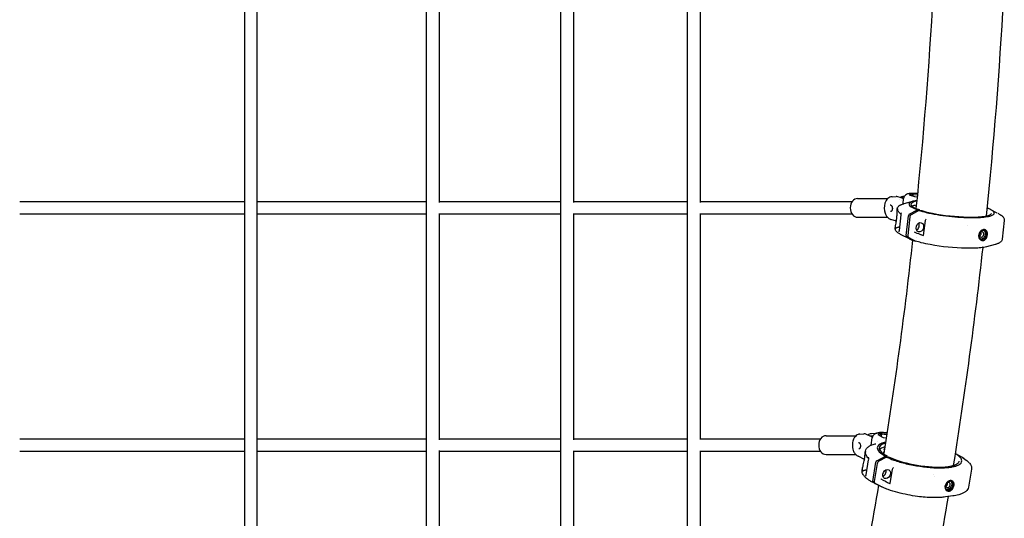
# Model space of a CAD drawing. Units: millimetres. Extents: x 183628 to 267728, y -8306 to 21394.
# Drawn here: x 199609 to 200854, y 8968 to 9599 of the extents above; entities that cross this region are included whole.
import ezdxf

# ---------------------------------------------------------------- set-up
doc = ezdxf.new("R2010")
doc.units = ezdxf.units.MM
doc.header["$LTSCALE"] = 15
doc.layers.add('P001', color=131, linetype='Continuous')

msp = doc.modelspace()

# ---------------------------------------------------------------- linework, layer by layer
at = {"layer": 'P001'}
for p, q in [((199893.3, 12060.5), (199893.3, 7860.5)), ((199909.3, 7863.8), (199909.3, 12057.3)), ((200123.3, 8160.5), (200123.3, 9960.5)), ((200293.3, 8760.5), (200293.3, 9960.5)), ((200453.3, 8760.5), (200453.3, 9960.5)), ((200139.3, 9653.9), (200139.3, 9367.2)), ((200309.3, 9653.5), (200309.3, 9367.3)), ((200469.3, 9653.5), (200469.3, 9367.4)), ((200668.1, 9372.4), (200706.4, 9372.4)), ((200711.7, 9374.6), (200716.7, 9374.8)), ((200724.9, 9372.6), (200719, 9374.5)), ((200721.3, 9370.5), (200721.3, 9370.5)), ((200723.2, 9370.4), (200723.2, 9370.4)), ((200726.4, 9373), (200723.9, 9372.9)), ((200725.5, 9365.5), (200726.2, 9372.3)), ((200726, 9375.2), (200727.3, 9375.3)), ((200737.2, 9378.7), (200733.1, 9377.2)), ((200733.1, 9377.2), (200740.2, 9374.9)), ((200735.2, 9376.5), (200737.8, 9377.5)), ((200737, 9370), (200737, 9370)), ((200743.8, 9378.2), (200737.2, 9378.7)), ((200737.2, 9378.7), (200737.8, 9377.5)), ((200737.5, 9374.7), (200737.5, 9374.7)), ((200737.8, 9377.5), (200737.6, 9375.7)), ((200737.8, 9377.5), (200743.6, 9377)), ((200740.2, 9374.9), (200743.4, 9374.6)), ((199609.3, 9368.5), (199893.3, 9368.5)), ((199909.3, 9368.5), (200123.2, 9368.5)), ((200139.3, 9368.5), (200293.3, 9368.5)), ((200309.3, 9368.5), (200453.3, 9368.5)), ((200469.3, 9368.5), (200661.3, 9368.5)), ((200718.3, 9359.7), (200718.2, 9358.9)), ((200738.6, 9368.9), (200726.6, 9365.8)), ((200733.4, 9352.4), (200743.9, 9358.2)), ((200745.5, 9357.3), (200735.8, 9351.9)), ((200742.1, 9361.9), (200742, 9362)), ((200743.9, 9358.2), (200745.9, 9358.3)), ((200745.5, 9357.3), (200747.7, 9357.4)), ((200745.9, 9358.3), (200745.8, 9357.3)), ((200836, 9358.4), (200844, 9354.3)), ((199893.3, 9352.5), (199609.3, 9352.5)), ((200122.8, 9352.5), (199909.3, 9352.5)), ((200293.3, 9352.5), (200139.2, 9352.5)), ((200139.3, 9353.5), (200139.3, 9067.1)), ((200309.3, 9353.4), (200309.3, 9067.3)), ((200453.3, 9352.5), (200309.3, 9352.5)), ((200469.3, 9353.4), (200469.3, 9067.4)), ((200661.3, 9352.5), (200469.3, 9352.5)), ((200668.1, 9348.6), (200706, 9348.6)), ((200717.1, 9343.7), (200710, 9346)), ((200720.9, 9332.1), (200723, 9351.6)), ((200723, 9353.9), (200723, 9353.9)), ((200723.1, 9353.8), (200723.1, 9353.8)), ((200723.1, 9352.5), (200723.1, 9352.5)), ((200729.7, 9325.5), (200732.3, 9350.5)), ((200734.1, 9349.2), (200731.6, 9325.7)), ((200751.6, 9325.7), (200753.9, 9344.4)), ((200849.7, 9351.1), (200849.7, 9351.1)), ((200853.5, 9344.6), (200851, 9321.1)), ((200853.5, 9344.6), (200853.5, 9344.6)), ((200715.7, 9335.3), (200715.7, 9334.7)), ((200806.9, 9338), (200806.9, 9338)), ((200720.5, 9330.2), (200720.5, 9330.2)), ((200733.5, 9321.4), (200722.5, 9327)), ((200739.8, 9318.8), (200730.4, 9323.8)), ((200732.7, 9323), (200741.4, 9318.5)), ((200742.1, 9322.8), (200742.1, 9322.8)), ((200747.4, 9325.7), (200747.4, 9325.7)), ((200851, 9321.1), (200851, 9321.1)), ((200740.6, 9318.9), (200739.8, 9318.8)), ((200826.4, 9312.2), (200826.4, 9312.2)), ((200842.1, 9314.2), (200831.1, 9311.3)), ((200628.2, 9072.4), (200666.3, 9072.4)), ((200671.1, 9074.4), (200676.2, 9074.7)), ((200684.9, 9071.3), (200679.5, 9074)), ((200687.6, 9072.2), (200683.6, 9071.9)), ((200684.9, 9071.3), (200685, 9071.3)), ((200685.5, 9075.3), (200690.6, 9075.6)), ((200697.9, 9076), (200693.7, 9073.7)), ((200693.7, 9073.7), (200700.6, 9070.2)), ((200695.2, 9072.9), (200698.4, 9074.7)), ((200705.2, 9075.1), (200697.9, 9076)), ((200697.9, 9076), (200698.4, 9074.7)), ((200698.4, 9074.7), (200697.9, 9071.6)), ((200698.4, 9074.7), (200705, 9073.9)), ((199609.3, 9068.6), (199893.3, 9068.6)), ((199909.3, 9068.6), (200123.4, 9068.6)), ((200139.3, 9068.6), (200293.3, 9068.6)), ((200309.3, 9068.6), (200453.3, 9068.6)), ((200469.3, 9068.6), (200621.3, 9068.6)), ((200685.1, 9060.6), (200686.6, 9069.6)), ((200693.8, 9065.4), (200693.8, 9065.4)), ((200697.7, 9069.9), (200697.7, 9069.9)), ((200700.6, 9070.2), (200704.3, 9069.8)), ((199893.3, 9052.6), (199609.3, 9052.6)), ((200123.6, 9052.6), (199909.3, 9052.6)), ((200139.3, 9053.5), (200139.3, 8767)), ((200293.3, 9052.6), (200139.6, 9052.6)), ((200309.3, 9053.3), (200309.3, 8767.3)), ((200453.3, 9052.6), (200309.3, 9052.6)), ((200469.3, 9053.3), (200469.3, 8767.4)), ((200621.3, 9052.6), (200469.3, 9052.6)), ((200628.2, 9048.6), (200665.7, 9048.6)), ((200676.7, 9042.3), (200668.7, 9046.3)), ((200677.9, 9052.9), (200677.7, 9051.8)), ((200692.5, 9040.8), (200703.3, 9046.6)), ((200701.9, 9054.7), (200701.6, 9054.9)), ((200703.3, 9046.6), (200705.2, 9046.7)), ((200704.8, 9045.4), (200707, 9045.6)), ((200705.2, 9046.7), (200705, 9045.4)), ((200791.4, 9049.9), (200796.3, 9047.5)), ((200797.7, 9046.7), (200791.4, 9049.8)), ((200679, 9023), (200682.1, 9042)), ((200682.3, 9043.3), (200682.3, 9043.3)), ((200687.3, 9014.6), (200691.3, 9038.9)), ((200693, 9037.3), (200689.2, 9014.5)), ((200704.8, 9045.4), (200694.8, 9040)), ((200674.1, 9029.7), (200673.9, 9028.6)), ((200678.5, 9021.3), (200678.5, 9021.3)), ((200679.8, 9028.4), (200679.7, 9028.5)), ((200709.1, 9012), (200712.4, 9030.1)), ((200764.6, 9023.7), (200764.6, 9023.7)), ((200812, 9030.2), (200808.3, 9007.4)), ((200697, 9008.4), (200687.9, 9013)), ((200690.2, 9011.9), (200698.6, 9007.7)), ((200697.2, 9008.4), (200697, 9008.4)), ((200699.3, 9010.2), (200699.3, 9010.2)), ((200702.8, 9013.5), (200702.8, 9013.5)), ((200764.9, 9020.5), (200764.9, 9020.5)), ((200788.4, 8996.2), (200779.1, 8994.9)), ((200808.3, 9007.4), (200808.3, 9007.4))]:
    msp.add_line(p, q, dxfattribs=at)
for points in [[(200763.3, 9629.9), (200763.3, 9629.9, -0.011669), (200741.9, 9359.8)], [(200852.3, 9625.4), (200852.3, 9625.4, -0.011714), (200830.5, 9350.2)], [(200711.7, 9374.6, 0.174921), (200706.2, 9372.3, 0.067307), (200704.2, 9369.9, 0.066812), (200702.6, 9366.3, 0.16246), (200702.9, 9353.7, 0.06335), (200704.7, 9350.1, 0.070488), (200707, 9347.7, 0.089734), (200710, 9346)], [(200719, 9374.5), (200719, 9374.5, 0.09043), (200716.7, 9374.8)], [(200721.9, 9373.5, -0.051167), (200723.3, 9374.4, -0.079183), (200725.2, 9375.1, -0.033629), (200726, 9375.2)], [(200724.9, 9372.6), (200724.9, 9372.6, -0.00033), (200724.9, 9372.5)], [(200725.2, 9372.5), (200725.2, 9372.5, 0.019221), (200724.9, 9372.5)], [(200725.3, 9372.5, -0.020626), (200725.3, 9372.5, -0.017179), (200725.2, 9372.5, -0.017645), (200725.2, 9372.5, -0.015893), (200725.2, 9372.5, -0.010958), (200725.2, 9372.5, -0.009126), (200725.2, 9372.5, -0.006647), (200725.2, 9372.5)], [(200726.3, 9372.5), (200726.3, 9372.5, 0.00469), (200725.3, 9372.5)], [(200743.8, 9378.6, 0.023227), (200738.1, 9378.9, 0.01924), (200735, 9378.8, 0.023453), (200733.1, 9378.5, 0.014329), (200732.2, 9378.4, 0.021541), (200731.2, 9378.1, 0.047262), (200729.8, 9377.5, 0.097959), (200727.7, 9375.8, 0.146319), (200726.2, 9372.3)], [(200709.4, 9364.2, -0.096212), (200710, 9364.1, -0.0513), (200710.3, 9363.9, -0.058084), (200710.7, 9363.6, -0.048702), (200711.1, 9363.1, -0.05052), (200711.6, 9362.3, -0.059157), (200712, 9360.9, -0.08585), (200712, 9358.6, -0.043782), (200711.7, 9357.7, -0.051835), (200711.3, 9356.9, -0.064181), (200710.8, 9356.3, -0.06353), (200710.4, 9356, -0.092916), (200709.9, 9355.8, -0.019254), (200709.8, 9355.8)], [(200715.8, 9335.4, -0.012705), (200716, 9337.4, -0.005761), (200716.4, 9339.6, 0.001345), (200717, 9342.9, 0.006885), (200717.4, 9345.7, 0.018819), (200718, 9351.4, 0.010405), (200718.1, 9353.8, 0.007085), (200718.2, 9357.2, -0.008576), (200718.2, 9358.1, -0.01627), (200718.2, 9358.9)], [(200718.3, 9359.7, -0.131606), (200719.2, 9361.8, -0.067335), (200720.3, 9363, -0.026837), (200721.1, 9363.6, -0.021658), (200721.9, 9364, -0.022366), (200723.2, 9364.6, -0.021314), (200725, 9365.3, -0.013837), (200726.6, 9365.8)], [(200718.4, 9359.1, -0.010593), (200718.4, 9359.2, -0.008313), (200718.3, 9359.2, -0.010331), (200718.3, 9359.2, -0.013039), (200718.3, 9359.3, -0.010685), (200718.3, 9359.3)], [(200718.4, 9359.1, 0.012481), (200718.4, 9359.1, 0.037012), (200718.4, 9359.1, 0.043431), (200718.4, 9359.1, 0.071129), (200718.4, 9359.1, 0.109622), (200718.4, 9359.1, 0.180201), (200718.4, 9359.1, 0.070643), (200718.4, 9359.1, 0.04313), (200718.4, 9359.1, 0.027553), (200718.4, 9359.1, 0.01885), (200718.4, 9359.1, 0.01928), (200718.4, 9359.1, 0.015593), (200718.4, 9359.1, 0.01348), (200718.4, 9359, 0.008084), (200718.4, 9359, 0.019673), (200718.4, 9358.8, 0.00527), (200718.4, 9358.7)], [(200718.4, 9358.7, 0.029875), (200718.7, 9357.8, 0.006546), (200718.7, 9357.6)], [(200723.1, 9352.5, -0.033354), (200721.3, 9353.9, -0.038909), (200720.1, 9355.3, -0.040774), (200719.2, 9356.5, -0.036275), (200718.7, 9357.6)], [(200745.5, 9357.3, 0.019039), (200754.8, 9354.8, 0.008681), (200761.3, 9353.3, 0.014389), (200775.8, 9350.9, 0.025898), (200806, 9348.3, 0.023899), (200823.3, 9348.5, 0.024501), (200831.6, 9349.4, 0.024193), (200835.4, 9350.2, 0.025607), (200837.4, 9350.8, 0.038812), (200839, 9351.6, 0.139175), (200840.5, 9353, 0.261636), (200840.5, 9354.8, 0.060763), (200840, 9355.6, 0.050852), (200838.9, 9356.6, 0.032075), (200837.3, 9357.7, 0.021746), (200835.3, 9358.7, 0.024517), (200831.5, 9360.3)], [(200747.8, 9357.4), (200747.8, 9357.4, 0.09278), (200747.7, 9357.4)], [(200747.8, 9357.4, 0.012753), (200753.2, 9355.9, 0.01472), (200762.7, 9353.7, 0.041268), (200807.4, 9348.9, 0.013531), (200817.4, 9348.9, 0.012173), (200823.2, 9349.2, 0.033436), (200831.2, 9350.4, 0.037179), (200834.4, 9351.3, 0.042739), (200836, 9352.1, 0.081797), (200837, 9352.9, 0.132526), (200837.3, 9353.6)], [(200723, 9354.1), (200723, 9354.1, -0.000329), (200723, 9354)], [(200723, 9351.6, 0.019918), (200723.1, 9352.4, 0.028776), (200723, 9353.6, 0.010327), (200723, 9353.8, 0.013531), (200723, 9354)], [(200723, 9351.6), (200723, 9351.6, 562.215263), (200723, 9351.6)], [(200735.8, 9351.9, 0.075332), (200735.1, 9351.4, 0.091283), (200734.4, 9350.3, 0.068269), (200734.1, 9349.3, 0.005055), (200734.1, 9349.2)], [(200753.9, 9344.4), (200753.9, 9344.4, -0.113493), (200754.4, 9345.9)], [(200754.4, 9345.9, 0.022133), (200754.6, 9346.1, 0.015563), (200754.6, 9346.3, 0.015822), (200754.7, 9346.4, 0.013781), (200754.7, 9346.4, 0.00872), (200754.7, 9346.4)], [(200754.7, 9346.4), (200754.7, 9346.4, -0.001265), (200754.7, 9346.4)], [(200845.3, 9353.7), (200845.3, 9353.7, -0.017663), (200848.8, 9351.6)], [(200848.8, 9351.6, 0.005357), (200848.9, 9351.5, 0.005347), (200849.2, 9351.4, 0.005016), (200849.5, 9351.2, 0.001445), (200849.7, 9351.1)], [(200849.7, 9351.1), (200849.7, 9351.1, -0.018311), (200849.8, 9351)], [(200850.1, 9350.8, -0.030531), (200851.3, 9349.8, -0.053465), (200852.5, 9348.4, -0.07421), (200853.3, 9346.6, -0.097541), (200853.5, 9344.6)], [(200850.1, 9350.8), (200850.1, 9350.8, 0.000427), (200850.1, 9350.8)], [(200722.5, 9327, -0.016697), (200720.7, 9328, -0.022047), (200719.1, 9329, -0.030264), (200717.8, 9330.1, -0.055635), (200716.6, 9331.5, -0.068602), (200715.9, 9332.8, -0.097285), (200715.7, 9334.5, -0.009838), (200715.7, 9334.7)], [(200715.7, 9334.3), (200715.7, 9334.3, 0.036188), (200715.7, 9333.7)], [(200715.7, 9333.6, -0.013956), (200715.7, 9333.8, -0.007071), (200715.7, 9333.8, -0.008952), (200715.7, 9333.9, -0.017301), (200715.7, 9333.9, -0.017951), (200715.7, 9334, -0.02122), (200715.7, 9334, -0.031599), (200715.7, 9334, -0.043918), (200715.7, 9334, -0.169606), (200715.7, 9334.1, -0.043894), (200715.8, 9334.1, -0.027884), (200715.8, 9334.1, -0.021606), (200715.8, 9334.1)], [(200715.8, 9334.1, 0.075349), (200715.8, 9334.1, 0.044166), (200715.9, 9334.1, 0.036776), (200716, 9334.2, 0.017548), (200716, 9334.2, 0.011228), (200716.3, 9334.5, -0.010603), (200716.6, 9334.8, -0.039149), (200717.4, 9335.4, -0.039026), (200718.2, 9335.9, -0.069649), (200719.6, 9336.3, -0.005926), (200719.8, 9336.4)], [(200719.8, 9336.4, -0.036983), (200720.1, 9336.4, -0.043121), (200720.6, 9336.3, -0.034963), (200721.1, 9336.2, -0.016529), (200721.4, 9336.1)], [(200720.5, 9330.2, 0.015908), (200720.6, 9330.4, 0.018407), (200720.7, 9330.7, 0.04104), (200720.9, 9332.1)], [(200830.3, 9321.4, 0.057627), (200831.4, 9323.1, 0.085983), (200832.4, 9326.5, 0.070023), (200832.3, 9328.9, 0.088239), (200831.5, 9331, 0.304276), (200827.4, 9333.1, 0.100958), (200825.3, 9332.4, 0.079343), (200823.4, 9330.9)], [(200823.4, 9330.4, -0.091585), (200825.2, 9331.8, -0.057282), (200826.3, 9332.2, -0.054314), (200827.2, 9332.3, -0.222819), (200829.8, 9331.1, -0.072543), (200830.4, 9330.1, -0.04983), (200830.8, 9329.1, -0.079528), (200830.9, 9326.8, -0.004061), (200830.9, 9326.6)], [(200827.2, 9332.3, -0.128701), (200828.6, 9331, -0.070936), (200829.2, 9329.7, -0.090079), (200829.5, 9327.4, -0.010943), (200829.5, 9327)], [(200737.6, 9319.6), (200737.6, 9319.6, -0.012326), (200701.1, 9049.7)], [(200731.6, 9325.7, 0.080831), (200731.7, 9324.6, 0.073726), (200731.9, 9323.8, 0.101936), (200732.5, 9323.2, 0.044046), (200732.7, 9323)], [(200739.5, 9330.1, -0.00595), (200746.7, 9327.3, -0.00307), (200751.4, 9325.5)], [(200751.4, 9325.5, 0.029794), (200751.4, 9325.5, 0.045507), (200751.4, 9325.5, 0.030874), (200751.5, 9325.5, -0.227348), (200751.5, 9325.5, 0.117809), (200751.5, 9325.5, 0.009781), (200751.5, 9325.5, 0.025654), (200751.5, 9325.5, 0.024332), (200751.5, 9325.5, 0.023836), (200751.5, 9325.5, 0.01534), (200751.5, 9325.5, 0.020569), (200751.5, 9325.5, 0.032313), (200751.5, 9325.6, 0.026914), (200751.6, 9325.7, 0.009618), (200751.6, 9325.7)], [(200823.4, 9330.9, 0.028748), (200822.9, 9330.3, 0.13155), (200821.2, 9326.1, 0.111842), (200821.5, 9322.7, 0.071999), (200822.3, 9321.2, 0.180061), (200825.1, 9319.3, 0.154224), (200827.7, 9319.4, 0.070083), (200829.1, 9320.2, 0.062589), (200830.3, 9321.4)], [(200823.4, 9330.4, 0.14206), (200821.5, 9326.6, 0.016065), (200821.4, 9326.2)], [(200829.2, 9322.3, -0.069345), (200828, 9321.2, -0.071532), (200826.8, 9320.5, -0.199082), (200824.1, 9320.7, -0.120764), (200822.5, 9321.9, -0.068191), (200821.8, 9323.1, -0.122953), (200821.4, 9326.2)], [(200827.5, 9327, 0.087699), (200827.4, 9328.4, 0.056533), (200827.2, 9329, 0.083687), (200826.7, 9329.7, 0.256824), (200824.8, 9330.2, 0.08671), (200823.9, 9329.8, 0.105195), (200822.8, 9328.8, 0.115508), (200822.1, 9326.7)], [(200822.1, 9326.7, 0.115175), (200822.3, 9325, 0.149257), (200823.2, 9323.8, 0.213676), (200824.8, 9323.5, 0.109081), (200825.9, 9324, 0.076708), (200826.7, 9324.8, 0.129379), (200827.5, 9327)], [(200829.5, 9327, -0.132964), (200828, 9323.2, -0.089976), (200826.3, 9321.7, -0.078129), (200825, 9321.1, -0.104827), (200823.5, 9321)], [(200830.9, 9326.6, -0.100382), (200829.8, 9323.3, -0.039415), (200829.2, 9322.3)], [(200851, 9321.1, -0.096529), (200850.4, 9319.2, -0.089591), (200849, 9317.4, -0.037979), (200847.9, 9316.6, -0.027743), (200846.7, 9315.9, -0.021694), (200845.3, 9315.3, -0.020425), (200843.4, 9314.6, -0.006022), (200842.7, 9314.4, -0.006286), (200842.1, 9314.2)], [(200831.1, 9311.3, -0.021762), (200827.7, 9310.6, -0.01526), (200823.7, 9310.1, -0.01683), (200816.6, 9309.5, -0.015566), (200805.2, 9309.4, -0.039426), (200759.9, 9314, -0.014905), (200748.5, 9316.5, -0.014063), (200741.4, 9318.5)], [(200826.2, 9310.4), (200826.2, 9310.4, -0.01238), (200789, 9034.9)], [(200671.1, 9074.4, 0.14749), (200666.5, 9072.6, 0.07553), (200664.3, 9070.3, 0.068036), (200662.6, 9066.9, 0.082663), (200661.5, 9060.9, 0.090783), (200662.6, 9053.7, 0.068428), (200664.7, 9049.9, 0.07879), (200667.3, 9047.2, 0.041095), (200668.7, 9046.3)], [(200679.5, 9074, 0.067737), (200677.8, 9074.6, 0.065093), (200676.2, 9074.7)], [(200681.1, 9073.2, -0.054551), (200682.5, 9074.3, -0.074994), (200684.3, 9075.1, -0.049153), (200685.5, 9075.3)], [(200685.5, 9071), (200685.5, 9071, 0.01855), (200685.3, 9071)], [(200685.7, 9070.9, -0.028003), (200685.6, 9070.9, -0.023764), (200685.6, 9070.9, -0.019484), (200685.6, 9070.9, -0.01979), (200685.6, 9070.9, -0.020492), (200685.6, 9070.9, -0.011868), (200685.6, 9070.9, -0.010486), (200685.6, 9070.9, -0.002882), (200685.5, 9071)], [(200687, 9071.1), (200687, 9071.1, 0.009302), (200685.7, 9070.9)], [(200705.3, 9075.8, 0.031055), (200699.6, 9076.3, 0.022587), (200696.7, 9076.3, 0.013555), (200695, 9076.2, 0.085463), (200690.9, 9075, 0.125766), (200687.8, 9072.5, 0.11627), (200686.6, 9069.6)], [(200690.6, 9075.6), (200690.6, 9075.6, -0.052542), (200692.3, 9075.6)], [(200669.1, 9063.9, -0.09677), (200669.6, 9063.8, -0.051492), (200670, 9063.7, -0.045492), (200670.3, 9063.4, -0.050591), (200670.7, 9063, -0.042226), (200671.1, 9062.4, -0.045786), (200671.5, 9061.5, -0.124581), (200671.7, 9058.2, -0.044653), (200671.4, 9057.3, -0.053538), (200671, 9056.5, -0.067309), (200670.6, 9056, -0.066633), (200670.2, 9055.7, -0.09488), (200669.6, 9055.5)], [(200677.9, 9052.9, -0.117056), (200679.2, 9056, -0.064645), (200681, 9057.8, -0.035126), (200682.7, 9059, -0.021437), (200684.1, 9059.8, -0.023149), (200686.2, 9060.7, -0.022947), (200689.2, 9061.7, -0.011602), (200691.3, 9062.3)], [(200685.1, 9060.6), (200685.1, 9060.6, 0.042837), (200685.1, 9060.3)], [(200691.3, 9062.3, 0.041183), (200691.3, 9062.3, 0.010261), (200691.3, 9062.3, 0.007524), (200691.3, 9062.3, 0.00624), (200691.3, 9062.3)], [(200691.3, 9062.3), (200691.3, 9062.3, -0.001248), (200691.3, 9062.3)], [(200674.1, 9029.7, -0.009904), (200674.5, 9031.7, -0.005085), (200675, 9034, 0.000701), (200675.7, 9037.3, 0.016771), (200676.9, 9043.6, 0.022096), (200677.5, 9048.5, -0.004985), (200677.6, 9051, -0.020284), (200677.7, 9051.8)], [(200677.9, 9051.7, -0.012579), (200677.9, 9051.8, -0.012711), (200677.9, 9051.9, -0.015076), (200677.8, 9052)], [(200677.9, 9051.7, 0.003236), (200677.9, 9051.7, 0.018368), (200677.9, 9051.8, 0.023751), (200677.9, 9051.8, 0.033086), (200677.9, 9051.8, 0.067915), (200677.9, 9051.8, 0.157753), (200677.9, 9051.8, 0.212493), (200677.9, 9051.8, 0.097607), (200677.9, 9051.8, 0.044091), (200677.9, 9051.8, 0.024204), (200677.9, 9051.8, 0.014219), (200677.9, 9051.8, 0.01372), (200677.9, 9051.7, 0.008955), (200677.9, 9051.7, 0.008243), (200677.9, 9051.7, 0.006286), (200677.9, 9051.6, 0.014669), (200677.9, 9051.4, 0.00198), (200677.9, 9051.4)], [(200677.9, 9051.2), (200677.9, 9051.2, -0.008719), (200677.9, 9051.4)], [(200682.2, 9043.4, -0.035876), (200680.3, 9045.5, -0.042303), (200679, 9047.7, -0.054113), (200678.1, 9050, -0.027525), (200677.9, 9051.2)], [(200704.8, 9045.4, 0.027001), (200713.9, 9041.6, 0.026922), (200729.6, 9037, 0.044955), (200764.4, 9031.9, 0.025087), (200777.8, 9031.9, 0.023082), (200785.4, 9032.6, 0.023182), (200790.2, 9033.5, 0.032819), (200794.1, 9034.7, 0.032126), (200796.1, 9035.6, 0.043899), (200797.8, 9036.7, 0.140375), (200799.6, 9039.2, 0.171092), (200799.6, 9042, 0.062712), (200798.8, 9043.5, 0.044018), (200797.6, 9045, 0.03204), (200796, 9046.6, 0.034929), (200792.7, 9049, 0.009633), (200791.4, 9049.7)], [(200707.2, 9045.6, 0.082175), (200707.1, 9045.6, 0.052025), (200707, 9045.6)], [(200707.2, 9045.6, 0.025307), (200715.4, 9042.2, 0.019742), (200725.1, 9039.1, 0.051041), (200762.3, 9032.9, 0.03486), (200778.8, 9033, 0.032424), (200786.6, 9034.1, 0.032978), (200790.6, 9035.2, 0.051402), (200793.6, 9036.6, 0.056774), (200795.2, 9037.8, 0.085145), (200796.1, 9039.1, 0.068895), (200796.4, 9040)], [(200797.7, 9046.7), (200797.7, 9046.7, -0.018315), (200801.8, 9044.4)], [(200797.7, 9046.7, 0.001332), (200797.7, 9046.7, 0.000791), (200797.7, 9046.7)], [(200677.7, 9041.8), (200677.7, 9041.8, -0.000325), (200677.7, 9041.8)], [(200682.1, 9042, 0.01691), (200682.1, 9042.6, 0.034747), (200682.2, 9044, 0.007912), (200682.2, 9044.3, 0.009376), (200682.2, 9044.4, 0.005583), (200682.1, 9044.5)], [(200682.1, 9044.5), (200682.1, 9044.5, -0.000318), (200682.1, 9044.5)], [(200682.1, 9042), (200682.1, 9042, 752.404997), (200682.1, 9042)], [(200694.8, 9040, 0.077352), (200694, 9039.4, 0.092541), (200693.2, 9038.2, 0.053497), (200693, 9037.4, 0.005091), (200693, 9037.3)], [(200788.4, 9034.5, 0.031795), (200788.7, 9034.9, 0.01528), (200788.8, 9035.1)], [(200799.9, 9045.2, 0.006281), (200799.9, 9045.2, 0.004572), (200800, 9045.2, 0.005516), (200800, 9045.1, 0.003285), (200800.1, 9045.1)], [(200800.1, 9045.1), (200800.1, 9045.1, -0.038047), (200807.9, 9039.3)], [(200801.8, 9044.4, -0.111609), (200802.5, 9043.7, -0.034179), (200802.6, 9043.4)], [(200801.8, 9044.4), (200801.8, 9044.4, -0.00042), (200801.8, 9044.4)], [(200807.9, 9039.3, 0.008729), (200807.9, 9039.2, 0.009394), (200808, 9039.2, 0.012487), (200808.3, 9039, 0.011272), (200808.6, 9038.8)], [(200808.6, 9038.8), (200808.6, 9038.8, -0.043765), (200809.1, 9038.4)], [(200809.4, 9038.1, -0.045056), (200810.8, 9036, -0.041866), (200811.6, 9034.3, -0.049572), (200812, 9032.5, -0.075504), (200812, 9030.2)], [(200687.9, 9013, -0.017993), (200683.9, 9015.2, -0.02329), (200680.5, 9017.5, -0.024757), (200678.3, 9019.4, -0.053591), (200675.7, 9022.3, -0.057793), (200674.4, 9024.6, -0.09627), (200673.9, 9027.5, -0.039451), (200673.9, 9028.6)], [(200673.9, 9027.7), (200673.9, 9027.7, 0.027353), (200673.9, 9027)], [(200673.9, 9026.9, -0.010265), (200673.9, 9027.1, -0.005267), (200673.9, 9027.2, -0.006948), (200673.9, 9027.2, -0.008969), (200673.9, 9027.3, -0.018612), (200673.9, 9027.3, -0.020732), (200673.9, 9027.4, -0.02434), (200673.9, 9027.4, -0.037264), (200673.9, 9027.4, -0.116952), (200673.9, 9027.4, -0.177504), (200673.9, 9027.4, -0.047978), (200673.9, 9027.4, -0.045395), (200673.9, 9027.4, -0.031074), (200673.9, 9027.4, -0.020037), (200674, 9027.4, -0.019595), (200674, 9027.4)], [(200674, 9027.4, 0.136824), (200674, 9027.3, 0.067941), (200674.1, 9027.3, 0.04585), (200674.1, 9027.4, 0.029991), (200674.2, 9027.4, 0.028032), (200674.3, 9027.4, 0.017318), (200674.5, 9027.6, -0.007844), (200674.9, 9027.9, -0.02873), (200675.7, 9028.3, -0.035945), (200676.5, 9028.7, -0.066213), (200677.9, 9029, -0.005634), (200678.1, 9029)], [(200678.1, 9029, -0.054737), (200678.4, 9029, -0.040846), (200678.8, 9028.9, -0.03582), (200679.3, 9028.8, -0.02747), (200679.7, 9028.5)], [(200678.5, 9021.3, 0.019416), (200678.6, 9021.5, 0.022066), (200678.7, 9022, 0.036311), (200679, 9023)], [(200712, 9028.5, -0.01732), (200712.1, 9028.5, -0.01127), (200712.1, 9028.5)], [(200712.4, 9030.1), (200712.4, 9030.1, -0.11022), (200713, 9031.6)], [(200713, 9031.6, 0.030743), (200713.2, 9031.8, 0.024378), (200713.3, 9032, 0.016061), (200713.3, 9032.1, 0.010916), (200713.3, 9032.1, 0.005728), (200713.3, 9032.1)], [(200713.3, 9032.1), (200713.3, 9032.1, -0.001323), (200713.3, 9032.1)], [(200694.5, 9009.7), (200694.5, 9009.7, -0.01339), (200641.9, 8741)], [(200689.2, 9014.5, 0.073133), (200689.2, 9013.5, 0.063832), (200689.4, 9012.9, 0.113699), (200689.9, 9012.2, 0.068728), (200690.2, 9011.9)], [(200697.4, 9017.8), (200697.4, 9017.8, -0.001854), (200709, 9011.8)], [(200703.9, 9014.5, -0.041712), (200703.7, 9014.6, -0.049204), (200703.6, 9014.8, -0.030059), (200703.6, 9014.9)], [(200709, 9011.8, 0.034711), (200709, 9011.8, 0.021806), (200709.1, 9011.8, 0.019464), (200709.1, 9011.8, 0.018704), (200709.1, 9011.8, 0.02428), (200709.1, 9011.9, 0.016356), (200709.1, 9011.9, 0.032449), (200709.1, 9011.9, 0.015297), (200709.1, 9012)], [(200709, 9011.8, 0.024636), (200709, 9011.8, 0.023965), (200709, 9011.8, 0.029398), (200709, 9011.8, 0.019089), (200709, 9011.8)], [(200781.1, 9013.5, 0.026915), (200780.6, 9012.9, 0.115578), (200778.7, 9009.2, 0.10689), (200778.7, 9006.1, 0.05941), (200779.1, 9004.8, 0.376765), (200784.3, 9002.3, 0.058051), (200785.5, 9002.8, 0.075526), (200787.2, 9004.1, 0.015953), (200787.6, 9004.5)], [(200786.5, 9005.4, -0.072262), (200785.1, 9004.2, -0.057998), (200784, 9003.6, -0.056829), (200783.1, 9003.4, -0.232631), (200780.1, 9004.5, -0.078104), (200779.4, 9005.5, -0.066712), (200779, 9006.8, -0.091854), (200778.9, 9009)], [(200781.1, 9013.2, 0.117262), (200779.2, 9010, 0.036642), (200778.9, 9009)], [(200785.1, 9010.2, 0.08375), (200785.1, 9011.4, 0.068763), (200784.8, 9012.2, 0.314848), (200782.9, 9013.3, 0.075231), (200782.2, 9013.2, 0.09807), (200781, 9012.4, 0.075049), (200780.2, 9011.4, 0.078207), (200779.6, 9010, 0.008603), (200779.6, 9009.8)], [(200779.6, 9009.8, 0.101935), (200779.7, 9008.3, 0.139671), (200780.3, 9007.2, 0.22495), (200781.9, 9006.7, 0.085847), (200782.8, 9006.9, 0.065513), (200783.5, 9007.4, 0.068888), (200784.3, 9008.3, 0.088747), (200785, 9009.8, 0.019672), (200785.1, 9010.2)], [(200787, 9010.3, -0.143062), (200785, 9006.2, -0.084834), (200783.2, 9004.8, -0.065809), (200782, 9004.4, -0.128506), (200780.2, 9004.4)], [(200787.6, 9004.5, 0.067609), (200789, 9006.7, 0.06106), (200789.8, 9009.1, 0.060529), (200790, 9011.2, 0.079221), (200789.6, 9013.1, 0.308871), (200786.2, 9015.7, 0.086212), (200784.4, 9015.5, 0.052672), (200783.1, 9015, 0.073016), (200781.1, 9013.5)], [(200781.1, 9013.2, -0.084245), (200783, 9014.5, -0.052697), (200784.1, 9014.9, -0.050724), (200785, 9015.1, -0.291835), (200788, 9013.4, -0.037752), (200788.2, 9012.9, -0.041986), (200788.4, 9012, -0.045033), (200788.5, 9010.9, -0.043342), (200788.4, 9009.6)], [(200785.6, 9015, -0.118071), (200786.6, 9013.7, -0.062592), (200787, 9012.6, -0.050829), (200787.1, 9011.4, -0.040346), (200787, 9010.3)], [(200788.4, 9009.6, -0.109451), (200786.9, 9006, -0.024452), (200786.5, 9005.4)], [(200779.1, 8994.9, -0.020303), (200772.8, 8994.2, -0.020166), (200763.1, 8994.1, -0.027526), (200744, 8995.5, -0.03251), (200719, 9000.5, -0.022207), (200706.7, 9004.3, -0.0171), (200700.5, 9006.8, -0.006465), (200698.6, 9007.7)], [(200808.3, 9007.4, -0.10476), (200807, 9004.2, -0.075046), (200804.9, 9001.9, -0.051814), (200802.1, 9000, -0.019851), (200800.4, 8999.3, -0.019202), (200798.3, 8998.4, -0.016176), (200795.9, 8997.7, -0.017411), (200792.3, 8996.8, -0.014843), (200788.4, 8996.2)], [(200782.5, 8995.3), (200782.5, 8995.3, -0.013449), (200728.7, 8720.8)]]:
    msp.add_lwpolyline(points, format="xyb", dxfattribs=at)
for centre, major_axis, ratio, start_param, end_param in [((200668.1, 9360.5), (0, -11.9), 0.775373, 3.141593, 6.283185), ((200786.7, 9359.7), (53.7, -5.7), 0.179278, 2.543458, 3.809904), ((200786.7, 9359.7), (51.2, -5.4), 0.179278, 2.618164, 3.808565), ((200786.2, 9354.8), (51.2, -5.4), 0.179278, 2.61741, 2.87195), ((200744.5, 9362), (2.98, -0.32), 0.179278, 2.457664, 3.750429), ((200786.2, 9354.8), (44.8, -4.7), 0.179278, 3.003879, 3.090714), ((200733.9, 9350.6), (-0.62, -1.9), 0.755077, -2.460105, -1.293689), ((200746.8, 9336), (-1.79, -5.73), 0.777062, 1.570796326795628, 7.853981633975214), ((200741.4, 9337.8), (1.87, 5.7), 0.754915, 3.810935, 5.621144), ((200731.2, 9325.6), (-0.62, -1.9), 0.75507, -1.293654, -0.127238), ((200782.5, 9320.4), (53.7, -5.7), 0.179278, -2.701735, -2.473281), ((200821.8, 9327.2), (-1.47, -2.23), 0.760276, 0.933343, 1.397862), ((200822.2, 9327.6), (-1, -2.72), 0.660155, 1.049963, 1.509933), ((200822.2, 9328.2), (-0.34, -2.78), 0.711207, 2.017784, 2.315107), ((200822.1, 9327.6), (-1.06, -2.77), 0.675497, 1.52889, 1.944707), ((200822.1, 9328.1), (-0.38, -2.83), 0.727807, 1.610899, 2.026821), ((200628.2, 9060.5), (0, -11.9), 0.778034, 3.141593, 6.283185), ((200701.7, 9055.7), (-18.3, 3), 0.268916, -0.384649, -0.36678), ((200746.2, 9048.9), (53.3, -8.7), 0.268916, 2.544013, 3.822594), ((200746.2, 9048.9), (50.8, -8.3), 0.268916, 2.618711, 3.821255), ((200745.4, 9044.1), (50.8, -8.3), 0.268916, 2.617848, 2.966838), ((200745.4, 9044.1), (44.4, -7.3), 0.268916, 3.004392, 3.332953), ((200704.1, 9054.9), (2.96, -0.48), 0.268916, 2.364763, 3.763119), ((200795.4, 9045.7), (-0.9, -1.79), 0.731304, 2.825652, 3.14272), ((200692.8, 9039), (-0.9, -1.79), 0.731313, -2.331732, -1.165316), ((200704.9, 9023.8), (-2.66, -5.38), 0.754825, 1.570796326793773, 7.853981633973359), ((200699.6, 9026.4), (2.69, 5.36), 0.731184, 3.867398, 5.561167), ((200688.8, 9014.8), (-0.9, -1.79), 0.731304, -1.165288, 0.001128), ((200779.4, 9010.9), (-1.72, -2.14), 0.705568, 0.933713, 1.001409), ((200779.4, 9010.9), (-1.72, -2.1), 0.712888, 1.019192, 1.483711), ((200779.8, 9011.3), (-1.29, -2.6), 0.63795, 1.135414, 1.595384), ((200779.7, 9011.3), (-1.36, -2.64), 0.651434, 1.618072, 2.033889), ((200779.9, 9011.8), (-0.71, -2.66), 0.711799, 2.138265, 2.213723), ((200779.8, 9011.8), (-0.79, -2.7), 0.726164, 1.739821, 2.155743)]:
    msp.add_ellipse(centre, major_axis=major_axis, ratio=ratio, start_param=start_param, end_param=end_param, dxfattribs=at)

doc.saveas('drawing.dxf')
